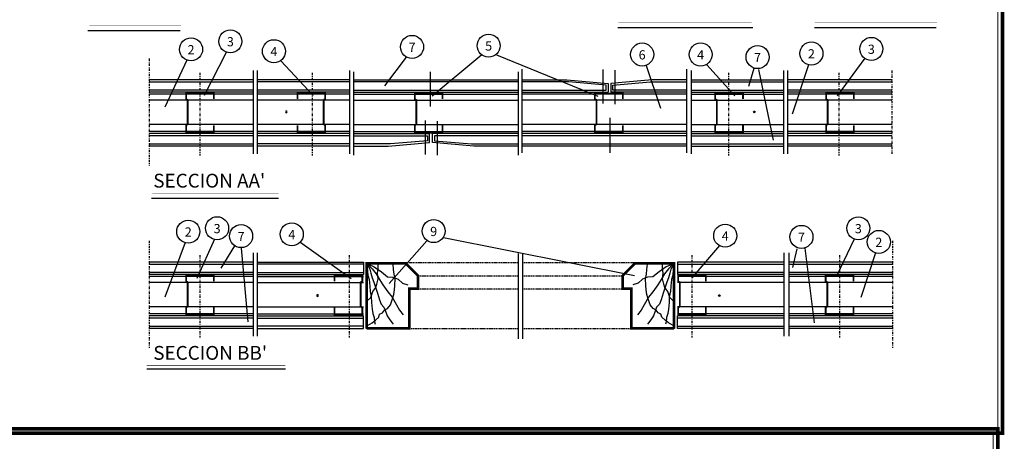
# Model space of a CAD drawing. Extents: x -4 to 2081, y -3545 to 274.
# Drawn here: x 577 to 791, y -1364 to -1273 of the extents above; entities that cross this region are included whole.
import ezdxf
from ezdxf.enums import TextEntityAlignment as Align

# ---------------------------------------------------------------- set-up
doc = ezdxf.new("R2010")
doc.units = 0
doc.header["$MEASUREMENT"] = 0
doc.linetypes.add('DASHDOT', pattern=[1, 0.5, -0.25, 0, -0.25])
doc.linetypes.add('HIDDEN', pattern=[0.375, 0.25, -0.125])
doc.layers.get('0').update_dxf_attribs({"color": 1, "linetype": 'CONTINUOUS'})
doc.layers.add('DIBUJO', color=7, linetype='CONTINUOUS')
doc.layers.add('TEXTO', color=1, linetype='CONTINUOUS')
doc.layers.add('marco', color=7, linetype='CONTINUOUS', plot=False)
doc.styles.add('LISTA', font='simplex', dxfattribs={"height": 2})

# ---------------------------------------------------------------- blocks, each defined once
blk = doc.blocks.new('BETAS', base_point=(392.04, 198.47))
at = {"layer": 'DIBUJO', "const_width": 0.6}
blk.add_lwpolyline([(377.06, 198.47), (392.04, 198.47), (392.04, 189.47), (389.22, 186.64), (386.22, 186.64), (386.22, 188.64), (377.12, 188.64), (377.12, 198.47)], dxfattribs=at)
at = {"layer": 'DIBUJO'}
for points in [[(377.79, 198.27), (378.37, 197.17), (378.97, 196.43), (379.71, 195.69), (380.37, 195.47), (380.71, 194.84), (381.33, 194.36), (381.7, 193.68), (382.55, 192.99), (384.11, 192.47), (384.92, 192.2), (385.99, 192.04), (386.95, 191.99), (388.47, 191.88), (389.54, 192.15), (390.64, 192.25), (391.87, 192.36)], [(391.87, 198.38), (389.35, 198.17), (388.32, 197.9), (386.8, 197.74), (385.55, 197.64), (384.4, 197.38), (383.07, 197.33), (381.52, 197.22), (380.56, 197.06), (379.63, 196.74), (378.6, 196.64), (378.08, 196.53)], [(391.72, 198.27), (390.68, 197.74), (389.83, 197.53), (388.76, 197.17), (387.73, 196.8), (386.8, 196.48), (385.18, 196), (383.7, 195.53), (382.66, 195.1), (382, 194.47), (381.08, 194.15), (380, 193.78), (379.08, 193.15), (378.37, 192.57), (378.08, 192.36)], [(391.79, 198.11), (390.79, 197.17), (389.65, 196.27), (388.32, 195.53), (387.1, 194.73), (385.47, 193.58), (384.25, 192.57), (382.55, 191.57), (381.33, 190.88), (380.22, 190.09)], [(383.37, 198.38), (384.21, 197.53), (384.92, 197.27), (385.58, 197.01), (386.51, 196.37), (387.28, 196.11), (388.47, 195.79), (389.83, 195.95), (390.83, 195.79), (391.9, 195.79)], [(391.76, 197.9), (391.27, 196.69), (390.09, 195.05), (388.98, 193.63), (388.84, 192.41), (388.39, 191.25), (387.47, 190.24), (387.13, 189.03)]]:
    blk.add_lwpolyline(points, dxfattribs=at)
blk = doc.blocks.new('CIR', base_point=(154.68, 233.77))
at = {"layer": 'DIBUJO'}
blk.add_circle((154.68, 233.77), 0.204, dxfattribs=at)
blk = doc.blocks.new('BALON', base_point=(257.33, 181.21))
at = {"layer": 'TEXTO'}
blk.add_circle((257.33, 181.21), 2.5, dxfattribs=at)
at = {"layer": 'TEXTO', "style": 'LISTA'}
blk.add_attdef('D', (256.71, 180.24), '', height=2, dxfattribs=at)
blk = doc.blocks.new('PROTO')
for points, const_width in [([(0, 0), (0, 273), (396, 273), (396, 0), (0, 0)], 0.8), ([(1, 1), (1, 272), (395, 272), (395, 1), (1, 1)], 0.2)]:
    blk.add_lwpolyline(points, close=True, dxfattribs=dict(const_width=const_width))

msp = doc.modelspace()

# ---------------------------------------------------------------- linework, layer by layer
at = {"layer": 'DIBUJO', "linetype": 'DASHDOT'}
for p, q in [((616.18414, -1284.33104), (616.18414, -1302.25125)), ((640.57408, -1284.33104), (640.57408, -1302.25125)), ((730.92472, -1284.33104), (730.92472, -1302.25125)), ((754.85425, -1284.33104), (754.85425, -1302.25125)), ((616.18414, -1323.90851), (616.18414, -1341.82872)), ((648.60714, -1323.90851), (648.60714, -1341.82872)), ((722.95225, -1323.90851), (722.95225, -1341.82872)), ((755.01176, -1323.90851), (755.01176, -1341.82872))]:
    msp.add_line(p, q, dxfattribs=at)
at = {"layer": 'DIBUJO'}
for p, q in [((649.54807, -1284.11676), (649.54807, -1302.24035)), ((666.212, -1284.12506), (666.212, -1291.66149)), ((685.31198, -1284.11676), (685.31198, -1302.24035)), ((686.15047, -1301.67202), (686.15047, -1283.54843)), ((703.76016, -1290.97702), (703.76016, -1283.59811)), ((706.35303, -1291.13454), (706.35303, -1283.75563)), ((721.91438, -1301.67202), (721.91438, -1283.54843)), ((649.54807, -1285.83373), (685.31198, -1285.83373)), ((685.31198, -1286.29777), (649.54807, -1286.29777)), ((649.54807, -1288.08373), (685.31198, -1288.08373)), ((649.54807, -1288.53373), (685.31198, -1288.53373)), ((665.10942, -1294.65425), (665.10942, -1302.03316)), ((667.70229, -1294.81176), (667.70229, -1302.19067)), ((705.25045, -1301.66372), (705.25045, -1294.1273)), ((627.74482, -1295.52944), (605.17935, -1295.52944)), ((766.41494, -1295.52944), (743.84946, -1295.52944)), ((721.91438, -1297.53373), (686.15047, -1297.53373)), ((721.91438, -1297.98373), (686.15047, -1297.98373)), ((686.15047, -1299.76969), (721.91438, -1299.76969)), ((721.91438, -1300.23373), (686.15047, -1300.23373)), ((651.68792, -1325.4112), (651.68792, -1328.1112)), ((719.87147, -1325.4112), (719.87147, -1328.1112)), ((627.74482, -1335.10691), (605.17935, -1335.10691)), ((628.61356, -1335.10691), (651.68792, -1335.10691)), ((742.94582, -1335.10691), (719.87147, -1335.10691)), ((766.57245, -1335.10691), (744.00697, -1335.10691)), ((651.68792, -1339.8112), (651.68792, -1337.1112)), ((719.87147, -1339.8112), (719.87147, -1337.1112))]:
    msp.add_line(p, q, dxfattribs=at)
at = {"layer": 'DIBUJO', "linetype": 'DASHDOT'}
for points in [[(605.17935, -1281.22143), (605.17935, -1304.4402)], [(766.41494, -1283.82711), (766.41494, -1301.9507)], [(605.17935, -1320.7989), (605.17935, -1344.01767)], [(766.54314, -1320.7989), (766.54314, -1344.01767)]]:
    msp.add_lwpolyline(points, dxfattribs=at)
at = {"layer": 'DIBUJO'}
for points in [[(627.74482, -1283.82711), (627.74482, -1301.9507)], [(628.64482, -1283.82711), (628.64482, -1301.9507)], [(648.64807, -1283.82711), (648.64807, -1301.9507)], [(722.85073, -1283.82711), (722.85073, -1301.9507)], [(742.85398, -1283.82711), (742.85398, -1301.9507)], [(743.73847, -1283.82711), (743.73847, -1301.9507)], [(627.74482, -1285.83373), (605.17935, -1285.83373)], [(605.17935, -1286.29777), (627.74482, -1286.29777)], [(648.64807, -1285.83373), (628.64482, -1285.83373)], [(648.64807, -1286.29777), (628.64482, -1286.29777)], [(686.15047, -1285.83373), (695.81749, -1285.83373), (704.78324, -1286.61813)], [(686.15047, -1288.08373), (704.36749, -1288.08373), (704.36749, -1287.00373), (696.29831, -1286.29777), (686.15047, -1286.29777)], [(721.91438, -1285.83373), (714.39505, -1285.83373), (705.4293, -1286.61813)], [(721.91438, -1288.08373), (705.84505, -1288.08373), (705.84505, -1287.00373), (713.91423, -1286.29777), (721.91438, -1286.29777)], [(722.85073, -1285.83373), (742.85398, -1285.83373)], [(722.85073, -1286.29777), (742.85398, -1286.29777)], [(766.41494, -1285.83373), (743.84946, -1285.83373)], [(743.84946, -1286.29777), (766.41494, -1286.29777)], [(627.74482, -1288.08373), (605.17935, -1288.08373)], [(627.74482, -1288.53373), (605.17935, -1288.53373)], [(648.64807, -1288.08373), (628.64482, -1288.08373)], [(648.64807, -1288.53373), (628.64482, -1288.53373)], [(686.15047, -1288.53373), (704.78324, -1288.53373)], [(704.78324, -1286.61813), (704.78324, -1288.53373)], [(705.4293, -1286.61813), (705.4293, -1288.53373)], [(721.91438, -1288.53373), (705.4293, -1288.53373)], [(722.85073, -1288.08373), (742.85398, -1288.08373)], [(722.85073, -1288.53373), (742.85398, -1288.53373)], [(766.41494, -1288.08373), (743.84946, -1288.08373)], [(766.41494, -1288.53373), (743.84946, -1288.53373)], [(627.74482, -1288.98373), (605.17935, -1288.98373)], [(627.74482, -1290.25934), (605.17935, -1290.25934)], [(648.64807, -1288.98373), (628.64482, -1288.98373)], [(648.64807, -1290.25934), (628.64482, -1290.25934)], [(649.54807, -1288.98373), (685.31198, -1288.98373)], [(649.54807, -1290.25934), (685.31198, -1290.25934)], [(721.91438, -1288.98373), (686.15047, -1288.98373)], [(721.91438, -1290.25934), (686.15047, -1290.25934)], [(722.85073, -1288.98373), (742.85398, -1288.98373)], [(722.85073, -1290.25934), (742.85398, -1290.25934)], [(766.41494, -1288.98373), (743.84946, -1288.98373)], [(766.41494, -1290.25934), (743.84946, -1290.25934)], [(627.74482, -1297.08373), (605.17935, -1297.08373)], [(648.64807, -1295.52944), (628.64482, -1295.52944)], [(648.64807, -1297.08373), (628.64482, -1297.08373)], [(649.54807, -1295.52944), (685.31198, -1295.52944)], [(649.54807, -1297.08373), (685.31198, -1297.08373)], [(721.91438, -1295.52944), (686.15047, -1295.52944)], [(721.91438, -1297.08373), (686.15047, -1297.08373)], [(722.85073, -1295.52944), (742.85398, -1295.52944)], [(722.85073, -1297.08373), (742.85398, -1297.08373)], [(766.41494, -1297.08373), (743.84946, -1297.08373)], [(627.74482, -1297.53373), (605.17935, -1297.53373)], [(627.74482, -1297.98373), (605.17935, -1297.98373)], [(648.64807, -1297.53373), (628.64482, -1297.53373)], [(648.64807, -1297.98373), (628.64482, -1297.98373)], [(649.54807, -1297.53373), (666.03315, -1297.53373)], [(649.54807, -1297.98373), (665.6174, -1297.98373), (665.6174, -1299.06373), (657.54823, -1299.76969), (649.54807, -1299.76969)], [(666.03315, -1299.44933), (666.03315, -1297.53373)], [(685.31198, -1297.53373), (666.67921, -1297.53373)], [(666.67921, -1299.44933), (666.67921, -1297.53373)], [(685.31198, -1297.98373), (667.09496, -1297.98373), (667.09496, -1299.06373), (675.16414, -1299.76969), (685.31198, -1299.76969)], [(722.85073, -1297.53373), (742.85398, -1297.53373)], [(722.85073, -1297.98373), (742.85398, -1297.98373)], [(766.41494, -1297.53373), (743.84946, -1297.53373)], [(766.41494, -1297.98373), (743.84946, -1297.98373)], [(605.17935, -1299.76969), (627.74482, -1299.76969)], [(627.74482, -1300.23373), (605.17935, -1300.23373)], [(648.64807, -1299.76969), (628.64482, -1299.76969)], [(648.64807, -1300.23373), (628.64482, -1300.23373)], [(649.54807, -1300.23373), (657.0674, -1300.23373), (666.03315, -1299.44933)], [(685.31198, -1300.23373), (675.64496, -1300.23373), (666.67921, -1299.44933)], [(722.85073, -1299.76969), (742.85398, -1299.76969)], [(722.85073, -1300.23373), (742.85398, -1300.23373)], [(743.84946, -1299.76969), (766.41494, -1299.76969)], [(766.41494, -1300.23373), (743.84946, -1300.23373)], [(627.74482, -1323.40458), (627.74482, -1341.52817)], [(628.61356, -1323.40458), (628.61356, -1341.52817)], [(685.29878, -1323.54306), (685.29878, -1342.05423)], [(686.19878, -1323.54306), (686.19878, -1342.05423)], [(742.94582, -1323.40458), (742.94582, -1341.52817)], [(744.00697, -1323.40458), (744.00697, -1341.52817)], [(627.74482, -1325.4112), (605.17935, -1325.4112)], [(605.17935, -1325.87524), (627.74482, -1325.87524)], [(628.61356, -1325.4112), (651.68792, -1325.4112)], [(651.68792, -1325.87524), (628.61356, -1325.87524)], [(742.94582, -1325.4112), (719.87147, -1325.4112)], [(719.87147, -1325.87524), (742.94582, -1325.87524)], [(766.57245, -1325.4112), (744.00697, -1325.4112)], [(744.00697, -1325.87524), (766.57245, -1325.87524)], [(627.74482, -1327.6612), (605.17935, -1327.6612)], [(627.74482, -1328.1112), (605.17935, -1328.1112)], [(627.74482, -1328.5612), (605.17935, -1328.5612)], [(628.61356, -1327.6612), (651.68792, -1327.6612)], [(628.61356, -1328.1112), (651.68792, -1328.1112)], [(628.61356, -1328.5612), (651.68792, -1328.5612)], [(742.94582, -1327.6612), (719.87147, -1327.6612)], [(742.94582, -1328.1112), (719.87147, -1328.1112)], [(742.94582, -1328.5612), (719.87147, -1328.5612)], [(766.57245, -1327.6612), (744.00697, -1327.6612)], [(766.57245, -1328.1112), (744.00697, -1328.1112)], [(766.57245, -1328.5612), (744.00697, -1328.5612)], [(627.74482, -1329.83681), (605.17935, -1329.83681)], [(628.61356, -1329.83681), (651.68792, -1329.83681)], [(742.94582, -1329.83681), (719.87147, -1329.83681)], [(766.57245, -1329.83681), (744.00697, -1329.83681)], [(627.74482, -1336.6612), (605.17935, -1336.6612)], [(627.74482, -1337.1112), (605.17935, -1337.1112)], [(627.74482, -1337.5612), (605.17935, -1337.5612)], [(628.61356, -1336.6612), (651.68792, -1336.6612)], [(628.61356, -1337.1112), (651.68792, -1337.1112)], [(628.61356, -1337.5612), (651.68792, -1337.5612)], [(742.94582, -1336.6612), (719.87147, -1336.6612)], [(742.94582, -1337.1112), (719.87147, -1337.1112)], [(742.94582, -1337.5612), (719.87147, -1337.5612)], [(766.57245, -1336.6612), (744.00697, -1336.6612)], [(766.57245, -1337.1112), (744.00697, -1337.1112)], [(766.57245, -1337.5612), (744.00697, -1337.5612)], [(605.17935, -1339.34716), (627.74482, -1339.34716)], [(627.74482, -1339.8112), (605.17935, -1339.8112)], [(651.68792, -1339.34716), (628.61356, -1339.34716)], [(628.61356, -1339.8112), (651.68792, -1339.8112)], [(719.87147, -1339.34716), (742.94582, -1339.34716)], [(742.94582, -1339.8112), (719.87147, -1339.8112)], [(744.00697, -1339.34716), (766.57245, -1339.34716)], [(766.57245, -1339.8112), (744.00697, -1339.8112)]]:
    msp.add_lwpolyline(points, dxfattribs=at)
for points, const_width in [([(619.22874, -1290.01425), (619.22874, -1288.82627), (613.19818, -1288.82627), (613.19818, -1290.01425), (613.54278, -1290.21745), (613.54278, -1295.5045), (613.19818, -1295.7002), (613.19818, -1297.34704), (619.22874, -1297.34704), (619.22874, -1295.7002)], 0.38289), ([(637.36983, -1290.01425), (637.36983, -1288.82627), (643.40039, -1288.82627), (643.40039, -1290.01425), (643.05578, -1290.21745), (643.05578, -1295.5045), (643.40039, -1295.7002), (643.40039, -1297.34704), (637.36983, -1297.34704), (637.36983, -1295.7002)], 0.38289), ([(668.86172, -1290.01425), (668.86172, -1288.82627), (662.83116, -1288.82627), (662.83116, -1290.01425), (663.17576, -1290.21745), (663.17576, -1295.5045), (662.83116, -1295.7002), (662.83116, -1297.34704), (668.86172, -1297.34704), (668.86172, -1295.7002)], 0.38289), ([(707.97854, -1290.01425), (707.97854, -1288.82627), (701.94797, -1288.82627), (701.94797, -1290.01425), (702.29258, -1290.21745), (702.29258, -1295.5045), (701.94797, -1295.7002), (701.94797, -1297.34704), (707.97854, -1297.34704), (707.97854, -1295.7002)], 0.38289), ([(734.08384, -1290.01425), (734.08384, -1288.82627), (728.05328, -1288.82627), (728.05328, -1290.01425), (728.39788, -1290.21745), (728.39788, -1295.5045), (728.05328, -1295.7002), (728.05328, -1297.34704), (734.08384, -1297.34704), (734.08384, -1295.7002)], 0.38289), ([(758.14623, -1290.01425), (758.14623, -1288.82627), (752.11567, -1288.82627), (752.11567, -1290.01425), (752.46028, -1290.21745), (752.46028, -1295.5045), (752.11567, -1295.7002), (752.11567, -1297.34704), (758.14623, -1297.34704), (758.14623, -1295.7002)], 0.38289), ([(652.38089, -1325.70383), (660.88589, -1325.70383), (663.55876, -1328.3767), (663.55876, -1331.2117), (661.66876, -1331.2117), (661.66876, -1339.8112), (652.38089, -1339.8112), (652.38089, -1325.70383)], 0.3), ([(710.61167, -1325.70383), (719.11667, -1325.70383), (719.11667, -1339.8112), (709.82881, -1339.8112), (709.82881, -1331.2117), (707.93881, -1331.2117), (707.93881, -1328.3767), (710.61167, -1325.70383)], 0.3), ([(619.22874, -1329.59171), (619.22874, -1328.40374), (613.19818, -1328.40374), (613.19818, -1329.59171), (613.54278, -1329.79492), (613.54278, -1335.08197), (613.19818, -1335.27767), (613.19818, -1336.92451), (619.22874, -1336.92451), (619.22874, -1335.27767)], 0.38289), ([(645.41805, -1329.59171), (645.41805, -1328.40374), (651.44861, -1328.40374), (651.44861, -1329.59171), (651.10401, -1329.79492), (651.10401, -1335.08197), (651.44861, -1335.27767), (651.44861, -1336.92451), (645.41805, -1336.92451), (645.41805, -1335.27767)], 0.38289), ([(726.03562, -1329.59171), (726.03562, -1328.40374), (720.00506, -1328.40374), (720.00506, -1329.59171), (720.34966, -1329.79492), (720.34966, -1335.08197), (720.00506, -1335.27767), (720.00506, -1336.92451), (726.03562, -1336.92451), (726.03562, -1335.27767)], 0.38289), ([(758.06397, -1329.59171), (758.06397, -1328.40374), (752.03341, -1328.40374), (752.03341, -1329.59171), (752.37801, -1329.79492), (752.37801, -1335.08197), (752.03341, -1335.27767), (752.03341, -1336.92451), (758.06397, -1336.92451), (758.06397, -1335.27767)], 0.38289)]:
    msp.add_lwpolyline(points, dxfattribs=dict(at, const_width=const_width))
at = {"layer": 'DIBUJO', "linetype": 'HIDDEN'}
for points in [[(660.88589, -1325.49781), (685.29878, -1325.49781)], [(686.19878, -1325.49781), (710.61167, -1325.49781)], [(663.55876, -1328.3767), (685.29878, -1328.3767)], [(686.19878, -1328.3767), (707.93881, -1328.3767)], [(663.55876, -1331.2117), (685.29878, -1331.2117)], [(686.19878, -1331.2117), (707.93881, -1331.2117)], [(661.66876, -1339.8112), (685.29878, -1339.8112)], [(686.19878, -1339.8112), (709.82881, -1339.8112)]]:
    msp.add_lwpolyline(points, dxfattribs=at)
at = {"layer": 'marco'}
for points, const_width in [([(393.4, -1634.6), (393.4, -1361.6), (789.4, -1361.6), (789.4, -1634.6), (393.4, -1634.6)], 0.8), ([(394.4, -1633.6), (394.4, -1362.6), (788.4, -1362.6), (788.4, -1633.6), (394.4, -1633.6)], 0.2)]:
    msp.add_lwpolyline(points, close=True, dxfattribs=dict(at, const_width=const_width))
at = {"layer": 'TEXTO'}
for p, q in [((591.86689, -1275.1589), (611.94346, -1275.1589)), ((706.93461, -1274.49249), (736.19528, -1274.49249)), ((749.57472, -1274.49249), (776.0002, -1274.49249)), ((621.93207, -1279.94308), (617.1292, -1289.28197)), ((613.35621, -1281.55459), (608.59938, -1291.80223)), ((633.76719, -1281.72422), (640.81641, -1289.28197)), ((660.97052, -1280.94876), (656.25247, -1287.17368)), ((677.39404, -1280.41086), (666.62395, -1289.39102)), ((680.59404, -1280.41086), (702.597, -1289.39102)), ((760.55614, -1281.13051), (754.53923, -1289.3062)), ((713.0533, -1282.74099), (716.15505, -1292.02657)), ((726.20909, -1282.62327), (732.3302, -1289.3062)), ((736.44972, -1283.40356), (735.29868, -1287.25849)), ((737.43113, -1283.62166), (740.62981, -1298.92681)), ((748.3333, -1282.55542), (744.77356, -1293.29258)), ((605.69149, -1311.52033), (633.28012, -1311.52033)), ((619.35616, -1320.46836), (615.56621, -1328.96394)), ((669.08354, -1320.1097), (710.51263, -1328.35291)), ((758.18379, -1320.46836), (754.39383, -1328.49057)), ((613.00484, -1321.18567), (608.57515, -1333.04725)), ((620.81253, -1326.73448), (623.79312, -1321.91265)), ((625.18649, -1322.3973), (626.64043, -1338.39068)), ((637.87701, -1321.00876), (649.06755, -1328.96394)), ((657.28235, -1330.05444), (665.47291, -1320.78822)), ((729.00793, -1321.84239), (722.9886, -1328.84277)), ((744.93107, -1326.58908), (745.86402, -1322.51606)), ((747.47547, -1322.3949), (749.55946, -1338.63301)), ((762.87519, -1323.39332), (759.67651, -1333.14418)), ((604.67223, -1348.63297), (634.77948, -1348.63297))]:
    msp.add_line(p, q, dxfattribs=at)
at = {"layer": 'TEXTO', "const_width": 0.1}
for points in [[(707.04365, -1273.44904), (735.96507, -1273.44904)], [(749.63216, -1273.44904), (776.16668, -1273.44904)], [(592.19402, -1274.10334), (612.10097, -1274.10334)], [(605.87323, -1310.61933), (633.268, -1310.61933)], [(604.67223, -1347.84165), (634.76736, -1347.84165)]]:
    msp.add_lwpolyline(points, dxfattribs=at)

# ---------------------------------------------------------------- block references
at = {"layer": 'DIBUJO'}
ref = msp.add_blockref('BALON', (622.81171, -1277.49737), dxfattribs=at)
ref.add_attrib('A', '3', dxfattribs={"layer": 'TEXTO', "height": 2, "style": 'LISTA'}).set_placement((622.80992, -1278.57345), align=Align.CENTER)
ref = msp.add_blockref('BALON', (614.28189, -1279.23002), dxfattribs=at)
ref.add_attrib('A', '2', dxfattribs={"layer": 'TEXTO', "height": 2, "style": 'LISTA'}).set_placement((614.2801, -1280.3061), align=Align.CENTER)
ref = msp.add_blockref('BALON', (632.27447, -1279.62986), dxfattribs=at)
ref.add_attrib('A', '4', dxfattribs={"layer": 'TEXTO', "height": 2, "style": 'LISTA'}).set_placement((632.27269, -1280.70594), align=Align.CENTER)
ref = msp.add_blockref('BALON', (662.25, -1278.6969), dxfattribs=at)
ref.add_attrib('A', '7', dxfattribs={"layer": 'TEXTO', "height": 2, "style": 'LISTA'}).set_placement((662.24821, -1279.77298), align=Align.CENTER)
ref = msp.add_blockref('BALON', (678.87345, -1278.43034), dxfattribs=at)
ref.add_attrib('A', '5', dxfattribs={"layer": 'TEXTO', "height": 2, "style": 'LISTA'}).set_placement((678.87166, -1279.50641), align=Align.CENTER)
ref = msp.add_blockref('BALON', (712.19305, -1280.34473), dxfattribs=at)
ref.add_attrib('A', '6', dxfattribs={"layer": 'TEXTO', "height": 2, "style": 'LISTA'}).set_placement((712.19126, -1281.42081), align=Align.CENTER)
ref = msp.add_blockref('BALON', (724.89084, -1280.34473), dxfattribs=at)
ref.add_attrib('A', '4', dxfattribs={"layer": 'TEXTO', "height": 2, "style": 'LISTA'}).set_placement((724.88906, -1281.42081), align=Align.CENTER)
ref = msp.add_blockref('BALON', (748.92942, -1280.12664), dxfattribs=at)
ref.add_attrib('A', '2', dxfattribs={"layer": 'TEXTO', "height": 2, "style": 'LISTA'}).set_placement((748.92763, -1281.20271), align=Align.CENTER)
ref = msp.add_blockref('BALON', (761.94224, -1279.13309), dxfattribs=at)
ref.add_attrib('A', '3', dxfattribs={"layer": 'TEXTO', "height": 2, "style": 'LISTA'}).set_placement((761.94045, -1280.20917), align=Align.CENTER)
ref = msp.add_blockref('BALON', (737.24939, -1280.91421), dxfattribs=at)
ref.add_attrib('A', '7', dxfattribs={"layer": 'TEXTO', "height": 2, "style": 'LISTA'}).set_placement((737.2476, -1281.99028), align=Align.CENTER)
at = {"layer": 'DIBUJO', "yscale": 0.900000000000091, "zscale": 0.9}
for p, xscale in [((634.94769, -1292.80944), -0.8999999999999773), ((736.55112, -1292.80944), 0.8999999999999773), ((641.73277, -1332.68464), -0.8999999999999773), ((728.94213, -1332.68464), 0.8999999999999773)]:
    msp.add_blockref('CIR', p, dxfattribs=dict(at, xscale=xscale))
at = {"layer": 'DIBUJO'}
ref = msp.add_blockref('BALON', (613.67608, -1318.81442), dxfattribs=at)
ref.add_attrib('A', '2', dxfattribs={"layer": 'TEXTO', "height": 2, "style": 'LISTA'}).set_placement((613.67429, -1319.8905), align=Align.CENTER)
ref = msp.add_blockref('BALON', (619.94016, -1318.07532), dxfattribs=at)
ref.add_attrib('A', '3', dxfattribs={"layer": 'TEXTO', "height": 2, "style": 'LISTA'}).set_placement((619.93838, -1319.1514), align=Align.CENTER)
ref = msp.add_blockref('BALON', (666.93897, -1318.69326), dxfattribs=at)
ref.add_attrib('A', '9', dxfattribs={"layer": 'TEXTO', "height": 2, "style": 'LISTA'}).set_placement((666.93719, -1319.76934), align=Align.CENTER)
ref = msp.add_blockref('BALON', (759.11916, -1318.08744), dxfattribs=at)
ref.add_attrib('A', '3', dxfattribs={"layer": 'TEXTO', "height": 2, "style": 'LISTA'}).set_placement((759.11737, -1319.16351), align=Align.CENTER)
ref = msp.add_blockref('BALON', (625.15014, -1319.78374), dxfattribs=at)
ref.add_attrib('A', '7', dxfattribs={"layer": 'TEXTO', "height": 2, "style": 'LISTA'}).set_placement((625.14835, -1320.85981), align=Align.CENTER)
ref = msp.add_blockref('BALON', (636.13955, -1319.38389), dxfattribs=at)
ref.add_attrib('A', '4', dxfattribs={"layer": 'TEXTO', "height": 2, "style": 'LISTA'}).set_placement((636.13776, -1320.45997), align=Align.CENTER)
ref = msp.add_blockref('BALON', (730.22198, -1319.6868), dxfattribs=at)
ref.add_attrib('A', '4', dxfattribs={"layer": 'TEXTO', "height": 2, "style": 'LISTA'}).set_placement((730.22019, -1320.76288), align=Align.CENTER)
ref = msp.add_blockref('BALON', (746.77273, -1319.94125), dxfattribs=at)
ref.add_attrib('A', '7', dxfattribs={"layer": 'TEXTO', "height": 2, "style": 'LISTA'}).set_placement((746.77095, -1321.01733), align=Align.CENTER)
ref = msp.add_blockref('BALON', (763.56581, -1321.04385), dxfattribs=at)
ref.add_attrib('A', '2', dxfattribs={"layer": 'TEXTO', "height": 2, "style": 'LISTA'}).set_placement((763.56403, -1322.11992), align=Align.CENTER)
at = {"layer": 'DIBUJO', "yscale": 0.9449999999999363, "zscale": 0.9450000000000001}
for p, xscale, rotation in [((652.38089, -1325.70383), 0.9449999999999363, 90), ((719.11667, -1325.70383), -0.9449999999999363, 270)]:
    msp.add_blockref('BETAS', p, dxfattribs=dict(at, xscale=xscale, rotation=rotation))
at = {"layer": 'marco'}
msp.add_blockref('PROTO', (394.4, -1362.6), dxfattribs=at)

# ---------------------------------------------------------------- texts
at = {"layer": 'TEXTO', "style": 'LISTA'}
for s, p in [("SECCION AA'", (606.08527, -1309.24186)), ("SECCION BB'", (606.08527, -1346.63496))]:
    msp.add_text(s, height=3, dxfattribs=at).set_placement(p)

doc.saveas('drawing.dxf')
